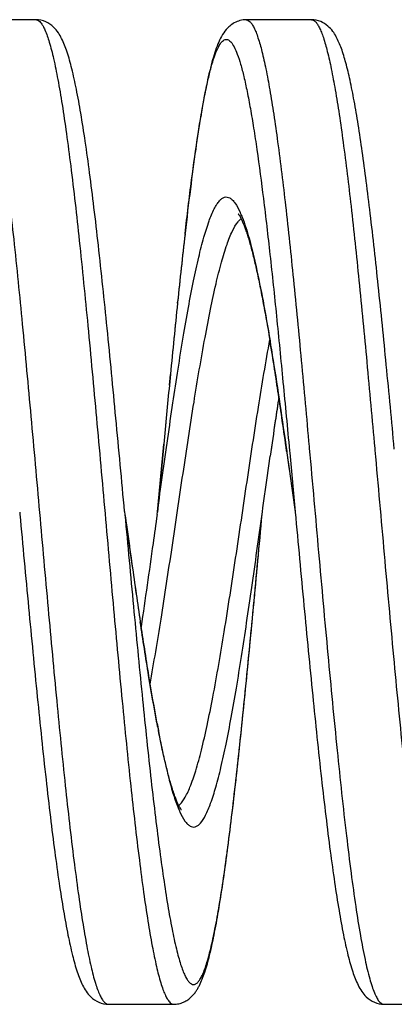
# Model space of a CAD drawing. Units: millimetres. Extents: x 1718 to 2559, y -727 to -133.
# Drawn here: x 2183 to 2186, y -184 to -176 of the extents above; entities that cross this region are included whole.
import ezdxf

# ---------------------------------------------------------------- set-up
doc = ezdxf.new("R2010")
doc.units = ezdxf.units.MM
doc.header["$LTSCALE"] = 23.1
doc.layers.get('0').update_dxf_attribs({"linetype": 'CONTINUOUS'})

msp = doc.modelspace()

# ---------------------------------------------------------------- linework, layer by layer
at = {"color": 7}
for p, q in [((2183.2252, -176.1186), (2182.7265, -176.1186)), ((2183.2244, -176.1186), (2183.2252, -176.1186)), ((2185.3252, -176.1186), (2184.8265, -176.1186)), ((2184.8265, -176.1186), (2184.8272, -176.1186)), ((2185.3244, -176.1186), (2185.3252, -176.1186)), ((2184.3615, -177.7438), (2184.3609, -177.749)), ((2184.3609, -177.7519), (2184.3615, -177.7468)), ((2184.3046, -178.2683), (2184.3039, -178.2755)), ((2184.3039, -178.2769), (2184.3046, -178.2698)), ((2184.2496, -178.8193), (2184.2417, -178.9014)), ((2184.2417, -178.9019), (2184.2496, -178.8201)), ((2184.199, -179.3515), (2184.1736, -179.6232)), ((2184.1736, -179.623), (2184.199, -179.352)), ((2185.1358, -179.405), (2185.1378, -179.4187)), ((2185.1378, -179.4187), (2185.1575, -179.5587)), ((2185.1588, -179.4169), (2185.2008, -179.8686)), ((2184.9872, -179.608), (2185.0104, -179.4428)), ((2184.9872, -179.6082), (2185.0105, -179.4428)), ((2185.1575, -179.5583), (2185.1604, -179.5788)), ((2184.1736, -179.6232), (2184.1507, -179.8696)), ((2184.1508, -179.8686), (2184.1736, -179.623)), ((2184.9553, -179.8362), (2184.9872, -179.608)), ((2184.9553, -179.8362), (2184.9872, -179.6082)), ((2185.1604, -179.5788), (2185.2008, -179.8686)), ((2183.9006, -179.866), (2183.9008, -179.8686)), ((2183.9008, -179.8686), (2183.9035, -179.888)), ((2184.148, -179.8888), (2184.1508, -179.8686)), ((2184.9484, -179.8862), (2184.9508, -179.8686)), ((2184.9484, -179.8862), (2184.9508, -179.8686)), ((2184.9506, -179.8708), (2184.9508, -179.8686)), ((2184.9508, -179.8686), (2184.9553, -179.8362)), ((2184.9508, -179.8686), (2184.9553, -179.8362)), ((2185.2008, -179.8686), (2185.2009, -179.8696)), ((2183.1009, -179.8699), (2183.1024, -179.8857)), ((2183.1009, -179.8699), (2183.1024, -179.8857)), ((2184.9492, -179.8862), (2184.9506, -179.8708)), ((2183.7765, -183.6186), (2183.777, -183.6186)), ((2183.7765, -183.6186), (2184.2752, -183.6186)), ((2184.2744, -183.6186), (2184.2752, -183.6186)), ((2185.8765, -183.6186), (2185.8771, -183.6186)), ((2185.8765, -183.6186), (2186.3752, -183.6186))]:
    msp.add_line(p, q, dxfattribs=at)
at = {"color": 9}
for p, q in [((2185.0088, -178.5641), (2185.0094, -178.5681)), ((2185.1357, -179.4041), (2185.1377, -179.418)), ((2185.1377, -179.418), (2185.1535, -179.5299)), ((2185.1575, -179.4032), (2185.1588, -179.4169)), ((2185.3069, -179.3694), (2185.3081, -179.3838)), ((2185.8068, -179.3838), (2185.8081, -179.3981)), ((2185.1535, -179.5299), (2185.1575, -179.5583)), ((2183.9008, -179.8686), (2183.9026, -179.8881)), ((2184.9492, -179.8862), (2184.9506, -179.8708))]:
    msp.add_line(p, q, dxfattribs=at)
for centre, radius, start, end in [((2183.2252, -176.1485), 0.0299, 84.68417, 90.02518), ((2162.6585, -182.2688), 22.6552, 8.8602, 9.40111), ((2153.7709, -183.6643), 31.6517, 8.52607, 8.87825), ((2141.9718, -185.4403), 43.5838, 8.26797, 8.53539), ((2121.2192, -188.464), 64.5554, 8.067655, 8.275026), ((2185.8765, -183.5888), 0.0298, 266.94885, 270.02977)]:
    msp.add_arc(centre, radius, start, end, dxfattribs=at)
at = {"color": 7}
for centre, radius, start, end in [((2230.2248, -182.9814), 46.1614, 173.4915, 174.13987), ((2233.9428, -183.4013), 49.9027, 173.49971, 174.09777), ((2266.8215, -186.7846), 82.9552, 174.112592, 174.490042), ((2274.0541, -187.5221), 90.2251, 174.118703, 174.465346), ((2355.4127, -195.3677), 171.9612, 174.505176, 174.655803), ((2372.2073, -196.9762), 188.8326, 174.507448, 174.644631), ((2231.5278, -185.9339), 46.9679, 171.50123, 171.7261), ((2229.8744, -185.7125), 45.2996, 171.47002, 171.70396), ((2257.5832, -189.7063), 73.2949, 171.738871, 171.95036), ((2254.1596, -189.2376), 69.8394, 171.71691, 171.937799), ((2341.4148, -158.0207), 159.0219, 187.903867, 188.041663), ((2254.1802, -170.3482), 70.9206, 188.039417, 188.224885), ((2263.7992, -168.9964), 80.6342, 188.035195, 188.197885), ((2230.3445, -173.7999), 46.8363, 188.21713, 188.47783), ((2235.4159, -173.0789), 51.9588, 188.20504, 188.44146), ((2194.379, -179.5575), 10.4112, 190.65245, 190.98192), ((2193.4723, -179.7025), 9.4921, 190.7677, 191.12292), ((2185.1262, -181.7908), 0.8823, 201.61852, 203.71147), ((2184.9777, -181.855), 0.7205, 203.7858, 204.3444)]:
    msp.add_arc(centre, radius, start, end, dxfattribs=at)
for points, knots in [([(2183.9006, -179.866), (2183.8785, -179.6283), (2183.8352, -179.1619), (2183.77, -178.4852), (2183.7142, -177.9507), (2183.6686, -177.5565), (2183.6355, -177.2924), (2183.6024, -177.0531), (2183.5691, -176.8405), (2183.5358, -176.656), (2183.5017, -176.5001), (2183.4711, -176.3881), (2183.4438, -176.3121), (2183.4217, -176.2629), (2183.3962, -176.2152), (2183.3571, -176.1696), (2183.3002, -176.1297), (2183.2502, -176.1183), (2183.2241, -176.1184)], [0, 0, 0, 0, 0.18373, 0.360364, 0.523072, 0.597242, 0.665696, 0.727826, 0.783137, 0.831266, 0.872082, 0.905872, 0.920522, 0.934136, 0.947342, 0.962023, 0.979945, 1, 1, 1, 1]), ([(2184.8274, -176.1184), (2184.8113, -176.1183), (2184.7795, -176.1226), (2184.7371, -176.1408), (2184.7024, -176.1648), (2184.6677, -176.1983), (2184.6385, -176.2455), (2184.6105, -176.3046), (2184.5868, -176.3704), (2184.5558, -176.4759), (2184.5198, -176.634), (2184.4796, -176.8556), (2184.4397, -177.1179), (2184.3997, -177.4185), (2184.3743, -177.6315), (2184.3615, -177.7438)], [0, 0, 0, 0, 0.027406, 0.053512, 0.077715, 0.098719, 0.134995, 0.170954, 0.209916, 0.253535, 0.357531, 0.485085, 0.635785, 0.808125, 1, 1, 1, 1]), ([(2185.9562, -179.3892), (2185.9362, -179.1754), (2185.8969, -178.7602), (2185.8369, -178.1623), (2185.7855, -177.6958), (2185.7436, -177.3553), (2185.7132, -177.129), (2185.6827, -176.9246), (2185.6521, -176.7435), (2185.6213, -176.5863), (2185.5896, -176.4532), (2185.5566, -176.3417), (2185.5221, -176.2619), (2185.4882, -176.2041), (2185.4493, -176.1632), (2185.3947, -176.1282), (2185.3482, -176.1183), (2185.3242, -176.1184)], [0, 0, 0, 0, 0.188284, 0.365873, 0.52707, 0.599914, 0.666839, 0.727373, 0.781157, 0.827953, 0.867791, 0.90116, 0.929858, 0.943836, 0.9597, 0.978892, 1, 1, 1, 1]), ([(2184.3615, -177.7468), (2184.3771, -177.6108), (2184.4077, -177.3572), (2184.4563, -177.0077), (2184.4986, -176.7549), (2184.5337, -176.5864), (2184.5581, -176.4865), (2184.5825, -176.4051), (2184.6066, -176.3426), (2184.6281, -176.3028), (2184.6463, -176.2818), (2184.6589, -176.2723), (2184.6721, -176.2679), (2184.6856, -176.2693), (2184.6985, -176.2761), (2184.7169, -176.2933), (2184.7385, -176.3288), (2184.7626, -176.3861), (2184.7869, -176.4624), (2184.8113, -176.5573), (2184.8358, -176.6705), (2184.8605, -176.8013), (2184.8851, -176.949), (2184.9195, -177.1773), (2184.9617, -177.4984), (2185.0106, -177.9214), (2185.0597, -178.3874), (2185.1088, -178.8862), (2185.1411, -179.2284), (2185.1575, -179.4032)], [0, 0, 0, 0, 0.086821, 0.161927, 0.22373, 0.249248, 0.271012, 0.288956, 0.30307, 0.313461, 0.317388, 0.320613, 0.323365, 0.326005, 0.328934, 0.332455, 0.341882, 0.354961, 0.371853, 0.39258, 0.417081, 0.445253, 0.476967, 0.512058, 0.591631, 0.68228, 0.782029, 0.888729, 1, 1, 1, 1]), ([(2184.7714, -177.6007), (2184.7699, -177.5997), (2184.7651, -177.5959), (2184.7725, -177.6042), (2184.777, -177.6112), (2184.7862, -177.6272), (2184.7954, -177.647), (2184.8061, -177.6722), (2184.8173, -177.7016), (2184.8291, -177.7353), (2184.8412, -177.7729), (2184.8534, -177.8143), (2184.8658, -177.8593), (2184.883, -177.926), (2184.9046, -178.0173), (2184.93, -178.136), (2184.9555, -178.2659), (2184.9812, -178.406), (2185.0069, -178.5554), (2185.042, -178.7702), (2185.0854, -179.0542), (2185.1189, -179.2858), (2185.1358, -179.405)], [0, 0, 0, 0, 0.002789, 0.005052, 0.011248, 0.020571, 0.032707, 0.047411, 0.064461, 0.083716, 0.105048, 0.128342, 0.153522, 0.180511, 0.239632, 0.305188, 0.376682, 0.453619, 0.535489, 0.621769, 0.805369, 1, 1, 1, 1]), ([(2183.1024, -179.8857), (2183.1244, -180.1226), (2183.1675, -180.5872), (2183.2326, -181.2613), (2183.2882, -181.7935), (2183.3337, -182.186), (2183.3667, -182.4488), (2183.3997, -182.6871), (2183.4329, -182.8988), (2183.4662, -183.0825), (2183.5, -183.2378), (2183.5354, -183.3662), (2183.5702, -183.4578), (2183.6063, -183.5211), (2183.6586, -183.5878), (2183.7285, -183.619), (2183.7772, -183.6188)], [0, 0, 0, 0, 0.18392, 0.360639, 0.52337, 0.597541, 0.66599, 0.728119, 0.783433, 0.831573, 0.872409, 0.906245, 0.934499, 0.94786, 0.962312, 1, 1, 1, 1]), ([(2183.9035, -179.888), (2183.908, -179.9198), (2183.9256, -180.0463), (2183.9433, -180.1728), (2183.9567, -180.2676)], [0, 0, 0, 0, 0.251088, 1, 1, 1, 1]), ([(2184.148, -179.8888), (2184.1379, -179.9617), (2184.0981, -180.2467), (2184.0577, -180.5317), (2184.0259, -180.7434)], [0, 0, 0, 0, 0.255866, 1, 1, 1, 1]), ([(2184.2742, -183.6188), (2184.2876, -183.6189), (2184.3139, -183.616), (2184.3504, -183.6033), (2184.3818, -183.5851), (2184.408, -183.5642), (2184.429, -183.5424), (2184.4454, -183.5202), (2184.4588, -183.4977), (2184.4751, -183.4669), (2184.4936, -183.4256), (2184.5208, -183.35), (2184.5514, -183.2385), (2184.5853, -183.0833), (2184.6186, -182.8997), (2184.6518, -182.6881), (2184.6848, -182.4499), (2184.7179, -182.187), (2184.7633, -181.7946), (2184.819, -181.2622), (2184.884, -180.588), (2184.9272, -180.1233), (2184.9492, -179.8862)], [0, 0, 0, 0, 0.010364, 0.020231, 0.029616, 0.038287, 0.045969, 0.052936, 0.059582, 0.066201, 0.079823, 0.094465, 0.128241, 0.169018, 0.217097, 0.27235, 0.334419, 0.402809, 0.476922, 0.639543, 0.816167, 1, 1, 1, 1]), ([(2184.3213, -182.152), (2184.3324, -182.1766), (2184.3494, -182.21), (2184.378, -182.2453), (2184.3978, -182.2615), (2184.4186, -182.2695), (2184.44, -182.2679), (2184.4604, -182.2571), (2184.4895, -182.2292), (2184.5234, -182.1717), (2184.5612, -182.0792), (2184.5994, -181.9568), (2184.6378, -181.8062), (2184.6764, -181.629), (2184.7151, -181.4278), (2184.7539, -181.2051), (2184.7928, -180.9642), (2184.8316, -180.7083), (2184.8841, -180.3473), (2184.9225, -180.0719), (2184.9484, -179.8862)], [0, 0, 0, 0, 0.030688, 0.042241, 0.051633, 0.059517, 0.066973, 0.075255, 0.085309, 0.112502, 0.150365, 0.199074, 0.258296, 0.327381, 0.405497, 0.491641, 0.584682, 0.683383, 0.786427, 1, 1, 1, 1]), ([(2185.2009, -179.8696), (2185.223, -180.1074), (2185.2663, -180.5738), (2185.3315, -181.2505), (2185.3873, -181.7851), (2185.4329, -182.1794), (2185.466, -182.4436), (2185.4991, -182.683), (2185.5324, -182.8958), (2185.5657, -183.0804), (2185.5998, -183.2364), (2185.6349, -183.3656), (2185.6771, -183.4745), (2185.7415, -183.5795), (2185.8285, -183.619), (2185.8773, -183.6188)], [0, 0, 0, 0, 0.183824, 0.360541, 0.523345, 0.59757, 0.666078, 0.728264, 0.783631, 0.831815, 0.872681, 0.906524, 0.934781, 0.962434, 1, 1, 1, 1]), ([(2184.1473, -181.4759), (2184.1244, -181.3556), (2184.0801, -181.0989), (2184.0403, -180.8414), (2184.02, -180.7049)], [0, 0, 0, 0, 0.47006, 1, 1, 1, 1]), ([(2184.02, -180.7064), (2184.0404, -180.8433), (2184.0801, -181.1023), (2184.1244, -181.3605), (2184.1472, -181.482)], [0, 0, 0, 0, 0.528298, 1, 1, 1, 1]), ([(2184.333, -182.1386), (2184.3352, -182.1405), (2184.324, -182.1249), (2184.32, -182.1174), (2184.3082, -182.0955), (2184.2982, -182.0718), (2184.2866, -182.042), (2184.2747, -182.0082), (2184.2574, -181.9548), (2184.2355, -181.8783), (2184.2098, -181.7754), (2184.1837, -181.659), (2184.1669, -181.5768), (2184.1585, -181.5337)], [0, 0, 0, 0, 0.014137, 0.039979, 0.074731, 0.117319, 0.167341, 0.224356, 0.287978, 0.433665, 0.60202, 0.79134, 1, 1, 1, 1]), ([(2184.1585, -181.5408), (2184.1804, -181.6534), (2184.2133, -181.8107), (2184.2655, -182.0019), (2184.2921, -182.081), (2184.306, -182.1159)], [0, 0, 0, 0, 0.579231, 0.810546, 1, 1, 1, 1])]:
    msp.add_open_spline(points, degree=3, knots=knots, dxfattribs=at)
at = {"color": 9}
for points, knots in [([(2182.7272, -176.1186), (2182.7329, -176.1187), (2182.7457, -176.1231), (2182.7621, -176.1385), (2182.7783, -176.1621), (2182.7944, -176.1943), (2182.8105, -176.2352), (2182.8338, -176.3064), (2182.8619, -176.417), (2182.894, -176.5747), (2182.9262, -176.7639), (2182.9586, -176.9829), (2183.004, -177.328), (2183.0592, -177.8163), (2183.1233, -178.4567), (2183.1875, -179.1512), (2183.2519, -179.8733), (2183.3162, -180.5951), (2183.3805, -181.289), (2183.4445, -181.9284), (2183.4997, -182.4157), (2183.5451, -182.7599), (2183.5775, -182.9781), (2183.6097, -183.1665), (2183.6418, -183.3234), (2183.6698, -183.4333), (2183.6931, -183.504), (2183.7093, -183.5445), (2183.7254, -183.5763), (2183.7415, -183.5995), (2183.758, -183.6146), (2183.7708, -183.6186), (2183.7765, -183.6186)], [0, 0, 0, 0, 0.002244, 0.005064, 0.008755, 0.013447, 0.019195, 0.026022, 0.042911, 0.064055, 0.089292, 0.118409, 0.15114, 0.226206, 0.311673, 0.404305, 0.500579, 0.596823, 0.689371, 0.774708, 0.849605, 0.882243, 0.91126, 0.936394, 0.957432, 0.974219, 0.980993, 0.986691, 0.991337, 0.994986, 0.997771, 1, 1, 1, 1]), ([(2183.228, -176.1187), (2183.2409, -176.1199), (2183.2603, -176.1366), (2183.2788, -176.1654), (2183.3028, -176.2146), (2183.3305, -176.2983), (2183.3624, -176.4246), (2183.3943, -176.5835), (2183.4265, -176.7737), (2183.4588, -176.9935), (2183.5041, -177.3392), (2183.5591, -177.8275), (2183.623, -178.4674), (2183.6871, -179.1606), (2183.7513, -179.8808), (2183.8154, -180.6005), (2183.8795, -181.2923), (2183.9434, -181.9298), (2183.9984, -182.4156), (2184.0437, -182.7589), (2184.076, -182.9767), (2184.1081, -183.1649), (2184.1401, -183.3217), (2184.1681, -183.4317), (2184.1913, -183.5026), (2184.2074, -183.5432), (2184.2236, -183.5753), (2184.2421, -183.6029), (2184.2619, -183.6183), (2184.2744, -183.6186)], [0, 0, 0, 0, 0.0051, 0.0089, 0.013705, 0.026495, 0.043585, 0.064903, 0.090285, 0.119519, 0.152337, 0.227485, 0.312922, 0.405426, 0.501501, 0.597509, 0.689817, 0.774936, 0.849665, 0.882244, 0.91122, 0.936334, 0.957375, 0.974185, 0.98098, 0.986702, 0.991376, 0.995055, 1, 1, 1, 1]), ([(2184.8272, -176.1186), (2184.8385, -176.1189), (2184.8565, -176.1313), (2184.8737, -176.1549), (2184.8886, -176.182), (2184.9034, -176.2162), (2184.9247, -176.2759), (2184.9503, -176.3688), (2184.9797, -176.5014), (2185.0092, -176.661), (2185.0388, -176.8464), (2185.0804, -177.1403), (2185.1311, -177.5595), (2185.1898, -178.1149), (2185.2486, -178.7265), (2185.2872, -179.151), (2185.3069, -179.3694)], [0, 0, 0, 0, 0.010233, 0.01758, 0.026812, 0.038052, 0.051352, 0.084188, 0.125286, 0.174408, 0.231229, 0.295319, 0.443313, 0.613781, 0.801332, 1, 1, 1, 1]), ([(2185.3252, -176.1186), (2185.3304, -176.1186), (2185.3419, -176.1219), (2185.3572, -176.1345), (2185.372, -176.1542), (2185.3869, -176.1811), (2185.4017, -176.2152), (2185.4231, -176.275), (2185.4489, -176.368), (2185.4784, -176.5011), (2185.508, -176.6613), (2185.5377, -176.8475), (2185.5795, -177.1429), (2185.6304, -177.5643), (2185.6893, -178.1227), (2185.7483, -178.7375), (2185.7871, -179.1643), (2185.8068, -179.3838)], [0, 0, 0, 0, 0.004667, 0.010342, 0.017619, 0.026783, 0.037958, 0.051199, 0.083941, 0.124973, 0.17406, 0.230871, 0.294974, 0.443042, 0.613616, 0.801275, 1, 1, 1, 1]), ([(2184.1508, -179.8686), (2184.1768, -179.6819), (2184.2154, -179.405), (2184.2681, -179.0419), (2184.3071, -178.7843), (2184.3461, -178.5416), (2184.3851, -178.3173), (2184.424, -178.1144), (2184.4627, -177.9358), (2184.5013, -177.7837), (2184.5397, -177.6603), (2184.5734, -177.5767), (2184.6016, -177.5262), (2184.6211, -177.4994), (2184.6409, -177.4804), (2184.6614, -177.4694), (2184.6828, -177.4677), (2184.7037, -177.4756), (2184.7236, -177.4918), (2184.7524, -177.5274), (2184.7694, -177.561), (2184.7806, -177.5857)], [0, 0, 0, 0, 0.213181, 0.316146, 0.414821, 0.50788, 0.594072, 0.672262, 0.741443, 0.80076, 0.849575, 0.887519, 0.902458, 0.914831, 0.924896, 0.933179, 0.940618, 0.948474, 0.957835, 0.969354, 1, 1, 1, 1]), ([(2184.7806, -177.5857), (2184.7819, -177.5885), (2184.7871, -177.6003), (2184.7921, -177.6122), (2184.7957, -177.6214)], [0, 0, 0, 0, 0.239746, 1, 1, 1, 1]), ([(2184.0943, -181.1799), (2184.1244, -181.0154), (2184.182, -180.6688), (2184.2632, -180.1339), (2184.3444, -179.5825), (2184.4256, -179.0489), (2184.4954, -178.631), (2184.553, -178.3309), (2184.5942, -178.1393), (2184.6354, -177.9747), (2184.6762, -177.8395), (2184.7166, -177.7357), (2184.7479, -177.6788), (2184.7649, -177.6577)], [0, 0, 0, 0, 0.139562, 0.29314, 0.4514, 0.604639, 0.743509, 0.80489, 0.859657, 0.907038, 0.946415, 0.977401, 1, 1, 1, 1]), ([(2184.7649, -177.6577), (2184.767, -177.655), (2184.775, -177.6456), (2184.784, -177.6369), (2184.7912, -177.6317)], [0, 0, 0, 0, 0.275305, 1, 1, 1, 1]), ([(2184.7957, -177.6214), (2184.8167, -177.6743), (2184.8556, -177.7994), (2184.9071, -178.0132), (2184.9591, -178.2739), (2184.992, -178.4629), (2185.0088, -178.5641)], [0, 0, 0, 0, 0.176375, 0.405251, 0.681922, 1, 1, 1, 1]), ([(2184.312, -182.1044), (2184.32, -182.0983), (2184.336, -182.082), (2184.3676, -182.0362), (2184.4048, -181.9546), (2184.447, -181.8305), (2184.4894, -181.6735), (2184.5322, -181.4864), (2184.5922, -181.1861), (2184.6645, -180.7614), (2184.7485, -180.2137), (2184.8326, -179.6429), (2184.9166, -179.0871), (2184.9764, -178.7266), (2185.0076, -178.5556)], [0, 0, 0, 0, 0.00835, 0.018663, 0.045826, 0.081996, 0.126929, 0.180045, 0.240557, 0.379835, 0.535779, 0.698202, 0.856407, 1, 1, 1, 1]), ([(2185.3081, -179.3838), (2185.3319, -179.6479), (2185.3783, -180.1718), (2185.4475, -180.9393), (2185.5166, -181.6591), (2185.576, -182.2141), (2185.6248, -182.6101), (2185.6598, -182.8634), (2185.6946, -183.0832), (2185.7293, -183.2669), (2185.7596, -183.3963), (2185.7848, -183.48), (2185.8021, -183.528), (2185.8198, -183.5662), (2185.8394, -183.5986), (2185.8608, -183.6178), (2185.8749, -183.6185)], [0, 0, 0, 0, 0.185142, 0.367125, 0.537889, 0.689881, 0.756706, 0.816413, 0.86836, 0.912006, 0.946938, 0.961062, 0.972947, 0.982619, 0.990174, 1, 1, 1, 1]), ([(2185.8081, -179.3981), (2185.8319, -179.6623), (2185.8783, -180.186), (2185.9475, -180.9528), (2186.0165, -181.6712), (2186.0759, -182.2246), (2186.1247, -182.6191), (2186.1597, -182.8711), (2186.1945, -183.0895), (2186.2247, -183.2491), (2186.2495, -183.358), (2186.267, -183.4255), (2186.2845, -183.483), (2186.3018, -183.5304), (2186.3194, -183.568), (2186.339, -183.5998), (2186.3606, -183.6183), (2186.3745, -183.6186)], [0, 0, 0, 0, 0.185753, 0.368144, 0.539119, 0.691105, 0.757853, 0.817442, 0.869237, 0.912707, 0.93119, 0.947451, 0.961475, 0.973258, 0.98283, 0.990291, 1, 1, 1, 1]), ([(2183.9026, -179.8881), (2183.9243, -180.1213), (2183.9668, -180.5788), (2184.0309, -181.2426), (2184.0856, -181.767), (2184.1303, -182.1541), (2184.1627, -182.4135), (2184.1951, -182.6485), (2184.2274, -182.8571), (2184.2596, -183.0371), (2184.2875, -183.1682), (2184.3104, -183.2574), (2184.3266, -183.3124), (2184.3428, -183.3593), (2184.3589, -183.3979), (2184.3749, -183.4283), (2184.3911, -183.4505), (2184.4076, -183.4648), (2184.4259, -183.4703), (2184.4442, -183.4647), (2184.4607, -183.4503), (2184.4768, -183.4281), (2184.4929, -183.3976), (2184.509, -183.3589), (2184.5252, -183.312), (2184.5414, -183.2568), (2184.5643, -183.1676), (2184.5922, -183.0363), (2184.6244, -182.8562), (2184.6567, -182.6475), (2184.6891, -182.4123), (2184.7215, -182.1528), (2184.7662, -181.7656), (2184.8209, -181.241), (2184.885, -180.577), (2184.9275, -180.1195), (2184.9492, -179.8862)], [0, 0, 0, 0, 0.096347, 0.188942, 0.274288, 0.313226, 0.349177, 0.381809, 0.410822, 0.435957, 0.457006, 0.465947, 0.473817, 0.480611, 0.486335, 0.491016, 0.494713, 0.497566, 0.499883, 0.502203, 0.505062, 0.508768, 0.513457, 0.519191, 0.525994, 0.533873, 0.542826, 0.563892, 0.589047, 0.618078, 0.650726, 0.686694, 0.725646, 0.811019, 0.903636, 1, 1, 1, 1])]:
    msp.add_open_spline(points, degree=3, knots=knots, dxfattribs=at)

doc.saveas('drawing.dxf')
